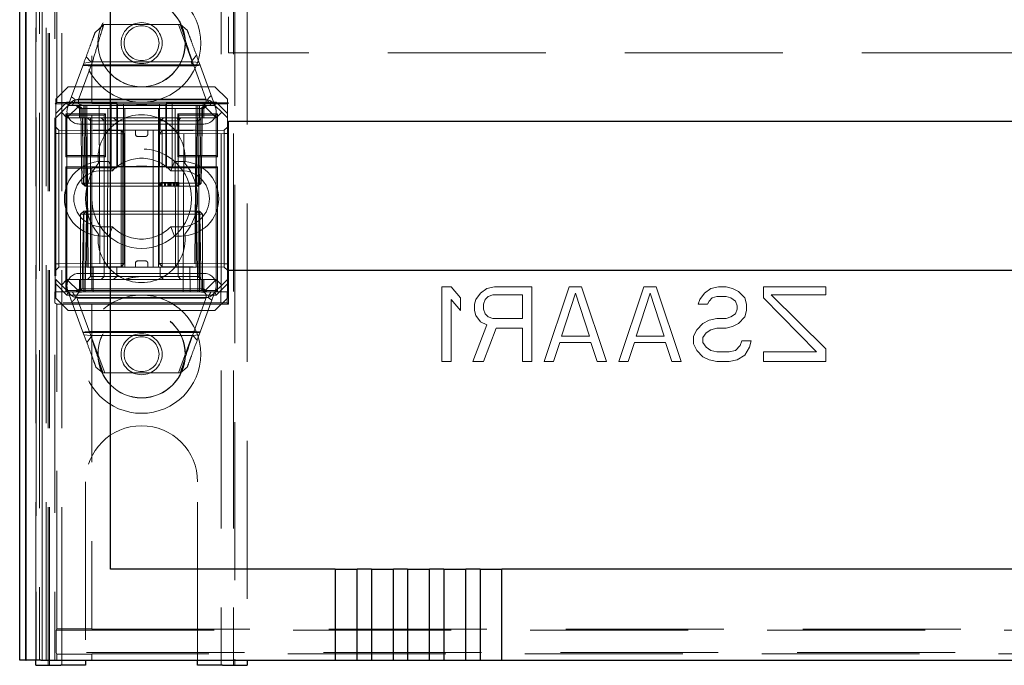
# Model space of a CAD drawing. Units: millimetres. Extents: x 11 to 205, y 5 to 292.
# Drawn here: x 69 to 77, y 132 to 137 of the extents above; entities that cross this region are included whole.
import ezdxf

# ---------------------------------------------------------------- set-up
doc = ezdxf.new("R2010")
doc.units = ezdxf.units.MM
doc.linetypes.add('HIDDEN', pattern=[1.905, 1.27, -0.635])

msp = doc.modelspace()

# ---------------------------------------------------------------- linework, layer by layer
at = {"color": 7, "linetype": 'HIDDEN', "lineweight": 18}
for p, q in [((69.5704, 131.6927), (69.5704, 221.6927)), ((70.8504, 221.6927), (70.8504, 131.6927)), ((70.9504, 221.6927), (70.9504, 131.6927)), ((69.4704, 131.6927), (69.4704, 211.5056)), ((69.5288, 136.2146), (69.5288, 146.3959)), ((69.8104, 146.1144), (69.8104, 136.2146)), ((69.3904, 143.7515), (69.3904, 131.7344)), ((69.3619, 143.6894), (69.3619, 131.7344)), ((69.3621, 143.7144), (69.3621, 131.7344)), ((69.4421, 131.7344), (69.4421, 143.7127)), ((69.5121, 143.7127), (69.5121, 131.7344)), ((69.3604, 131.7344), (69.3604, 143.6313)), ((69.4115, 143.6313), (69.4115, 131.7344)), ((69.4116, 131.7344), (69.4116, 143.6475)), ((69.361, 131.7344), (69.361, 143.5644)), ((69.3612, 131.7344), (69.3612, 143.5894)), ((70.9604, 137.4577), (70.9604, 131.6927)), ((69.4604, 131.6927), (69.4604, 137.3077)), ((71.0604, 137.3077), (71.0604, 131.7344)), ((70.9104, 136.6144), (70.9104, 136.9044)), ((69.8355, 136.7752), (69.9058, 136.8427)), ((69.9058, 136.8427), (70.5223, 136.8427)), ((70.5071, 136.8427), (70.615, 136.5505)), ((70.5223, 136.8427), (70.5773, 136.7968)), ((69.8025, 136.5427), (69.7648, 136.5837)), ((70.651, 136.5973), (70.6089, 136.5427)), ((92.5104, 136.6144), (70.9104, 136.6144)), ((69.6204, 136.1927), (69.7452, 136.5307)), ((69.8155, 136.542), (69.7087, 136.2528)), ((70.6803, 136.518), (69.7405, 136.518)), ((69.7452, 136.5307), (69.8155, 136.542)), ((70.6229, 136.5109), (69.7892, 136.5109)), ((70.6089, 136.5427), (69.8025, 136.5427)), ((70.7254, 136.2528), (70.6186, 136.542)), ((70.6186, 136.542), (70.6736, 136.536)), ((70.6736, 136.536), (70.8004, 136.1927)), ((69.6204, 136.3427), (69.5204, 136.2427)), ((69.6204, 136.3427), (70.8004, 136.3427)), ((70.9004, 136.2427), (70.8004, 136.3427)), ((69.5204, 136.128), (69.5204, 136.2427)), ((69.6781, 136.2362), (70.7383, 136.2362)), ((69.7104, 136.2427), (70.7104, 136.2427)), ((70.9004, 136.2427), (70.9004, 136.128)), ((69.5288, 136.2146), (69.5155, 136.2047)), ((69.9654, 136.2047), (69.5155, 136.2047)), ((69.5155, 134.6947), (69.5155, 136.2047)), ((69.5204, 136.128), (69.61, 136.2177)), ((69.5288, 136.2146), (69.8104, 136.2146)), ((69.6204, 136.1927), (69.5654, 136.1377)), ((69.61, 136.2177), (70.8107, 136.2177)), ((69.61, 136.2177), (69.6204, 136.1927)), ((69.7104, 136.1927), (69.6104, 136.0927)), ((69.6204, 136.1927), (69.7104, 136.1927)), ((69.6854, 136.1927), (69.7104, 136.1677)), ((69.7208, 136.1672), (69.6954, 136.1927)), ((69.7322, 136.1672), (69.7067, 136.1927)), ((69.7104, 136.1927), (69.7704, 136.1927)), ((69.7104, 136.1677), (70.7104, 136.1677)), ((69.7104, 136.1677), (69.7104, 136.0927)), ((69.7208, 136.1672), (69.7313, 135.5677)), ((69.7322, 136.1672), (69.7426, 135.5677)), ((69.7458, 136.1672), (69.7458, 136.1927)), ((69.7458, 136.1927), (69.7458, 136.1672)), ((69.7563, 135.5677), (69.7458, 136.1672)), ((69.7458, 136.1672), (69.7563, 135.5677)), ((69.7572, 136.1927), (69.7572, 136.1672)), ((69.7572, 136.1672), (69.7572, 136.1927)), ((69.7677, 135.5677), (69.7572, 136.1672)), ((69.7572, 136.1672), (70.6636, 136.1672)), ((69.7572, 136.1672), (69.7677, 135.5677)), ((69.7572, 136.1672), (69.7572, 136.1672)), ((69.7704, 136.1927), (69.7704, 136.0927)), ((70.0754, 136.1927), (69.7704, 136.1927)), ((69.7817, 134.8927), (69.7704, 136.1927)), ((69.8104, 136.2141), (69.8104, 136.2146)), ((69.8104, 136.2141), (70.0112, 136.2141)), ((69.8704, 136.1927), (69.8758, 134.6927)), ((69.9367, 134.8927), (69.9398, 136.1927)), ((69.9654, 136.2047), (69.9654, 135.699)), ((70.0654, 136.2041), (69.9654, 136.2047)), ((70.0112, 135.6896), (70.0112, 136.2141)), ((70.0154, 135.7015), (70.0154, 136.2022)), ((70.0154, 136.2016), (70.1694, 136.2005)), ((70.0654, 136.2023), (70.0354, 136.2023)), ((70.0654, 135.6996), (70.0654, 136.2041)), ((70.0754, 134.8927), (70.0754, 136.1927)), ((70.3454, 136.1927), (70.0754, 136.1927)), ((70.3112, 136.2057), (70.1112, 136.2057)), ((70.2514, 136.2005), (70.4054, 136.2016)), ((70.3454, 134.8927), (70.3454, 136.1927)), ((70.6504, 136.1927), (70.3454, 136.1927)), ((70.4554, 136.2047), (70.3554, 136.2041)), ((70.3554, 136.2041), (70.3554, 135.6996)), ((70.3854, 136.2023), (70.3554, 136.2023)), ((70.4054, 136.2022), (70.4054, 135.7015)), ((70.4112, 136.2141), (70.9101, 136.2141)), ((70.4112, 135.6896), (70.4112, 136.2141)), ((70.4554, 135.699), (70.4554, 136.2047)), ((70.9007, 136.2047), (70.4554, 136.2047)), ((70.4841, 134.8927), (70.481, 136.1927)), ((70.545, 134.6927), (70.5504, 136.1927)), ((70.6504, 136.1927), (70.639, 134.8927)), ((70.6504, 136.1927), (70.7104, 136.1927)), ((70.6504, 136.0927), (70.6504, 136.1927)), ((70.6636, 136.1672), (70.6531, 135.5677)), ((70.6636, 136.1927), (70.6636, 136.1672)), ((70.6749, 136.1672), (70.6645, 135.5677)), ((70.6645, 135.5677), (70.6749, 136.1672)), ((70.6749, 136.1672), (70.6749, 136.1927)), ((70.6749, 136.1927), (70.6749, 136.1672)), ((70.6781, 135.5677), (70.6886, 136.1672)), ((70.714, 136.1927), (70.6886, 136.1672)), ((70.6895, 135.5677), (70.6999, 136.1672)), ((70.7254, 136.1927), (70.6999, 136.1672)), ((70.8104, 136.0927), (70.7104, 136.1927)), ((70.7104, 136.1927), (70.8004, 136.1927)), ((70.7104, 136.1677), (70.7354, 136.1927)), ((70.7104, 136.0927), (70.7104, 136.1677)), ((70.8107, 136.2177), (70.8004, 136.1927)), ((70.8554, 136.1377), (70.8004, 136.1927)), ((70.8107, 136.2177), (70.9004, 136.128)), ((70.9101, 136.2141), (70.9007, 136.2047)), ((70.9007, 134.6947), (70.9007, 136.2047)), ((70.9101, 134.5946), (70.9101, 136.2141)), ((69.5654, 136.1377), (69.5204, 136.0927)), ((69.5204, 136.0927), (69.5204, 136.128)), ((69.5204, 136.0927), (69.5204, 134.7927)), ((69.6104, 136.0927), (69.5654, 136.1377)), ((69.6007, 136.124), (69.6107, 136.1141)), ((69.9201, 136.124), (69.6007, 136.124)), ((69.6007, 136.124), (69.6007, 135.7797)), ((69.7704, 136.0927), (69.6104, 136.0927)), ((69.6104, 136.0927), (69.6104, 134.7927)), ((69.6107, 135.7896), (69.6107, 136.1141)), ((69.6107, 136.1141), (69.8104, 136.1141)), ((69.7704, 134.8927), (69.7704, 136.0927)), ((69.7704, 136.0927), (70.6504, 136.0927)), ((69.7756, 136.0927), (69.8006, 136.0677)), ((69.8006, 136.0927), (69.8006, 136.0677)), ((69.8104, 136.1146), (69.8104, 136.1141)), ((69.8104, 136.1146), (69.9107, 136.1146)), ((69.8104, 136.1141), (69.8104, 135.7896)), ((69.8857, 136.0927), (69.9104, 136.0677)), ((69.9201, 136.124), (69.9107, 136.1146)), ((69.9107, 136.1146), (69.9107, 135.7891)), ((69.9201, 135.7797), (69.9201, 136.124)), ((69.9854, 136.0927), (70.0104, 136.0677)), ((70.0104, 136.0927), (70.0104, 136.0677)), ((70.3854, 136.0927), (70.3604, 136.0677)), ((70.3604, 136.0677), (70.3604, 136.0927)), ((70.5007, 136.124), (70.5101, 136.1146)), ((70.5007, 136.124), (70.5007, 135.7797)), ((70.8201, 136.124), (70.5007, 136.124)), ((70.526, 136.0927), (70.504, 136.0677)), ((70.5101, 136.1146), (70.8107, 136.1146)), ((70.5101, 135.7891), (70.5101, 136.1146)), ((70.8104, 136.0927), (70.6504, 136.0927)), ((70.6504, 134.8927), (70.6504, 136.0927)), ((70.6702, 136.0677), (70.6874, 136.0848)), ((70.8554, 136.1377), (70.8104, 136.0927)), ((70.8104, 134.7927), (70.8104, 136.0927)), ((70.8201, 136.124), (70.8107, 136.1146)), ((70.8107, 136.1146), (70.8107, 135.7891)), ((70.8201, 135.7797), (70.8201, 136.124)), ((70.9004, 136.0927), (70.8554, 136.1377)), ((70.9004, 136.128), (70.9004, 136.0927)), ((70.9004, 136.0927), (70.9004, 134.7927)), ((69.5456, 135.9925), (69.5204, 136.0177)), ((69.5456, 135.9925), (69.5456, 135.9675)), ((70.0454, 135.9881), (69.5456, 135.9925)), ((70.7104, 136.0427), (69.7104, 136.0427)), ((69.8006, 136.0677), (69.8207, 136.0677)), ((69.8006, 136.0677), (69.8006, 134.8177)), ((69.8207, 136.0677), (70.2104, 136.0677)), ((69.8207, 135.9927), (70.2104, 135.9927)), ((69.9104, 134.8177), (69.9104, 136.0677)), ((70.0104, 135.9927), (70.0104, 136.0677)), ((70.0604, 134.8927), (70.0604, 135.9927)), ((70.1604, 135.9627), (70.1604, 135.9927)), ((70.2104, 136.0677), (70.3604, 136.0677)), ((70.2104, 135.9927), (70.3604, 135.9927)), ((70.2604, 135.9627), (70.2604, 135.9927)), ((70.304, 134.8927), (70.304, 135.9927)), ((70.3604, 135.9927), (70.3604, 136.0677)), ((70.3604, 136.0677), (70.504, 136.0677)), ((70.3604, 135.9927), (70.3702, 135.9927)), ((70.3702, 135.9927), (70.6434, 135.9927)), ((70.8754, 135.9925), (70.3756, 135.9881)), ((70.504, 136.0677), (70.5702, 136.0677)), ((70.504, 134.8177), (70.504, 136.0677)), ((70.5702, 136.0677), (70.6702, 136.0677)), ((70.6702, 134.8177), (70.6702, 136.0677)), ((70.9004, 136.0179), (70.8754, 135.9925)), ((70.8754, 135.9675), (70.8754, 135.9925)), ((69.5204, 135.9675), (69.5456, 135.9675)), ((69.5456, 135.9675), (70.0454, 135.9631)), ((69.5456, 134.9179), (69.5456, 135.9675)), ((70.0454, 135.9631), (70.0454, 135.9881)), ((70.0704, 135.9627), (70.0454, 135.9881)), ((70.0454, 135.9631), (70.0454, 134.9223)), ((70.0454, 135.9631), (70.0704, 135.9627)), ((70.0704, 135.9627), (70.0454, 135.9631)), ((70.0704, 134.9227), (70.0704, 135.9627)), ((70.1804, 135.9427), (70.2404, 135.9427)), ((70.3756, 135.9881), (70.3504, 135.9629)), ((70.3504, 135.9629), (70.3756, 135.9631)), ((70.3756, 135.9631), (70.3504, 135.9629)), ((70.3504, 135.9629), (70.3504, 134.9225)), ((70.3756, 135.9881), (70.3756, 135.9631)), ((70.3756, 135.9631), (70.8754, 135.9675)), ((70.3756, 134.9223), (70.3756, 135.9631)), ((70.8754, 135.9675), (70.9004, 135.9675)), ((70.8754, 135.9675), (70.8754, 134.9179)), ((69.6007, 135.7797), (69.6107, 135.7896)), ((69.6007, 135.7797), (69.9201, 135.7797)), ((69.8104, 135.7896), (69.6107, 135.7896)), ((69.8104, 135.7896), (69.8104, 135.7891)), ((69.8104, 135.7891), (69.9107, 135.7891)), ((69.9201, 135.7797), (69.9107, 135.7891)), ((70.5007, 135.7797), (70.5101, 135.7891)), ((70.5007, 135.7797), (70.8201, 135.7797)), ((70.8107, 135.7891), (70.5101, 135.7891)), ((70.8201, 135.7797), (70.8107, 135.7891)), ((69.6007, 135.699), (69.6107, 135.6891)), ((69.9654, 135.699), (69.6007, 135.699)), ((69.6007, 135.699), (69.6007, 134.6947)), ((69.6107, 135.6891), (69.8104, 135.6891)), ((69.6107, 134.7046), (69.6107, 135.6891)), ((69.8104, 135.6896), (69.8104, 135.6891)), ((69.8104, 135.6896), (70.0112, 135.6896)), ((69.8104, 135.6891), (69.8104, 134.7046)), ((69.8904, 135.7427), (69.9458, 135.7427)), ((69.9458, 135.7427), (69.9759, 135.6677)), ((69.9654, 135.699), (70.0654, 135.6996)), ((70.0154, 135.7021), (70.1694, 135.7032)), ((70.0354, 135.7014), (70.0654, 135.7014)), ((70.3112, 135.698), (70.1112, 135.698)), ((70.2514, 135.7032), (70.4054, 135.7021)), ((70.3554, 135.7014), (70.3854, 135.7014)), ((70.3554, 135.6996), (70.4554, 135.699)), ((70.4112, 135.6896), (70.8107, 135.6896)), ((70.475, 135.7427), (70.4449, 135.6677)), ((70.8201, 135.699), (70.4554, 135.699)), ((70.475, 135.7427), (70.5304, 135.7427)), ((70.8201, 135.699), (70.8107, 135.6896)), ((70.8107, 135.6896), (70.8107, 134.7041)), ((70.8201, 134.6947), (70.8201, 135.699)), ((69.8904, 135.6677), (69.9759, 135.6677)), ((70.4449, 135.6677), (70.5304, 135.6677)), ((69.7313, 135.5677), (69.7426, 135.5677)), ((69.7572, 135.5427), (69.7313, 135.5677)), ((69.7426, 135.5677), (69.7677, 135.5677)), ((69.7426, 135.5677), (69.7685, 135.5427)), ((69.7572, 135.5427), (69.7563, 135.5677)), ((69.7563, 135.5677), (69.7572, 135.5427)), ((69.7572, 135.5427), (69.7685, 135.5427)), ((69.7677, 135.5677), (69.7685, 135.5427)), ((70.6531, 135.5677), (69.7677, 135.5677)), ((69.7685, 135.5427), (69.7677, 135.5677)), ((69.7685, 135.5427), (70.6523, 135.5427)), ((70.3533, 135.5727), (70.3533, 135.5427)), ((70.3572, 135.5727), (70.3572, 135.5427)), ((70.3608, 135.5727), (70.3608, 135.5427)), ((70.3687, 135.5727), (70.3687, 135.5427)), ((70.3768, 135.5727), (70.3768, 135.5427)), ((70.3945, 135.5727), (70.3945, 135.5427)), ((70.3976, 135.5727), (70.3976, 135.5427)), ((70.3985, 135.5727), (70.3985, 135.5427)), ((70.399, 135.5727), (70.399, 135.5427)), ((70.3993, 135.5727), (70.3993, 135.5427)), ((70.4005, 135.5727), (70.4005, 135.5427)), ((70.4017, 135.5727), (70.4017, 135.5427)), ((70.4206, 135.5727), (70.4206, 135.5427)), ((70.4247, 135.5727), (70.4209, 135.5727)), ((70.4218, 135.5727), (70.4218, 135.5427)), ((70.4283, 135.5727), (70.4283, 135.5427)), ((70.4284, 135.5727), (70.4284, 135.5427)), ((70.4321, 135.5727), (70.4321, 135.5427)), ((70.4322, 135.5727), (70.4322, 135.5427)), ((70.436, 135.5727), (70.436, 135.5427)), ((70.4412, 135.5727), (70.4412, 135.5427)), ((70.4423, 135.5727), (70.4423, 135.5427)), ((70.4427, 135.5727), (70.4476, 135.5727)), ((70.4437, 135.5727), (70.4437, 135.5427)), ((70.4476, 135.5727), (70.4476, 135.5427)), ((70.4649, 135.5727), (70.4649, 135.5427)), ((70.4651, 135.5727), (70.4651, 135.5427)), ((70.4658, 135.5727), (70.4658, 135.5427)), ((70.4721, 135.5727), (70.4721, 135.5427)), ((70.4721, 135.5727), (70.4721, 135.5427)), ((70.4726, 135.5727), (70.4726, 135.5427)), ((70.4918, 135.5727), (70.4918, 135.5427)), ((70.4956, 135.5727), (70.4956, 135.5427)), ((70.5029, 135.5727), (70.5029, 135.5427)), ((70.5072, 135.5727), (70.5072, 135.5427)), ((70.511, 135.5727), (70.511, 135.5427)), ((70.6531, 135.5677), (70.6523, 135.5427)), ((70.6781, 135.5677), (70.6523, 135.5427)), ((70.6523, 135.5427), (70.6636, 135.5427)), ((70.6531, 135.5677), (70.6781, 135.5677)), ((70.6636, 135.5427), (70.6645, 135.5677)), ((70.6895, 135.5677), (70.6636, 135.5427)), ((70.6645, 135.5677), (70.6636, 135.5427)), ((70.6895, 135.5677), (70.6781, 135.5677)), ((69.7204, 135.3177), (69.7454, 135.3427)), ((69.7204, 135.3177), (69.7454, 135.3177)), ((69.7204, 135.3177), (69.7204, 134.7177)), ((69.7426, 135.3177), (69.7322, 134.7181)), ((69.7685, 135.3427), (69.7426, 135.3177)), ((69.7677, 135.3177), (69.7426, 135.3177)), ((69.7454, 135.3427), (69.7454, 135.3177)), ((69.7685, 135.3427), (69.7454, 135.3427)), ((69.7454, 135.3177), (70.6754, 135.3177)), ((69.7454, 134.7177), (69.7454, 135.3177)), ((69.7572, 134.7181), (69.7677, 135.3177)), ((69.7677, 135.3177), (69.7572, 134.7181)), ((69.7685, 135.3427), (69.7677, 135.3177)), ((69.7677, 135.3177), (69.7685, 135.3427)), ((69.7677, 135.3177), (70.6531, 135.3177)), ((70.6523, 135.3427), (69.7685, 135.3427)), ((70.6523, 135.3427), (70.6531, 135.3177)), ((70.6781, 135.3177), (70.6523, 135.3427)), ((70.6531, 135.3177), (70.6523, 135.3427)), ((70.6754, 135.3427), (70.6523, 135.3427)), ((70.6531, 135.3177), (70.6636, 134.7181)), ((70.6781, 135.3177), (70.6531, 135.3177)), ((70.6636, 134.7181), (70.6531, 135.3177)), ((70.6754, 135.3427), (70.6754, 135.3177)), ((70.6754, 135.3427), (70.7004, 135.3177)), ((70.6754, 135.3177), (70.7004, 135.3177)), ((70.6754, 135.3177), (70.6754, 134.7177)), ((70.6886, 134.7181), (70.6781, 135.3177)), ((70.7004, 134.7177), (70.7004, 135.3177)), ((69.9759, 135.2177), (69.8904, 135.2177)), ((69.9759, 135.2177), (69.9458, 135.1427)), ((70.4449, 135.2177), (70.475, 135.1427)), ((70.5304, 135.2177), (70.4449, 135.2177)), ((69.9458, 135.1427), (69.8904, 135.1427)), ((70.5304, 135.1427), (70.475, 135.1427)), ((69.5204, 134.9179), (69.5456, 134.9179)), ((69.5204, 134.8677), (69.5456, 134.8929)), ((70.0454, 134.9223), (69.5456, 134.9179)), ((69.5456, 134.9179), (69.5456, 134.8929)), ((69.5456, 134.8929), (70.0454, 134.8973)), ((69.7704, 134.8927), (70.6504, 134.8927)), ((69.8204, 134.6927), (69.8221, 134.8927)), ((70.0104, 134.8927), (70.0104, 134.8177)), ((70.0454, 134.9223), (70.0704, 134.9227)), ((70.0454, 134.8973), (70.0704, 134.9227)), ((70.0704, 134.9227), (70.0454, 134.9223)), ((70.0454, 134.8973), (70.0454, 134.9223)), ((70.1604, 134.9227), (70.1604, 134.8927)), ((70.2404, 134.9427), (70.1804, 134.9427)), ((70.2604, 134.9227), (70.2604, 134.8927)), ((70.3504, 134.9225), (70.3756, 134.9223)), ((70.3504, 134.9225), (70.3756, 134.8973)), ((70.3756, 134.9223), (70.3504, 134.9225)), ((70.3604, 134.8927), (70.3604, 134.8177)), ((70.8754, 134.9179), (70.3756, 134.9223)), ((70.3756, 134.9223), (70.3756, 134.8973)), ((70.3756, 134.8973), (70.8754, 134.8929)), ((70.5986, 134.8927), (70.6004, 134.6927)), ((70.8754, 134.9179), (70.9004, 134.9179)), ((70.8754, 134.8929), (70.8754, 134.9179)), ((70.8754, 134.8929), (70.9004, 134.8675)), ((69.7104, 134.8427), (70.7104, 134.8427)), ((69.8006, 134.8177), (69.7756, 134.7927)), ((69.8207, 134.8177), (69.8006, 134.8177)), ((70.2104, 134.8177), (69.8207, 134.8177)), ((69.9104, 134.8177), (69.8857, 134.7927)), ((70.0104, 134.8177), (69.9854, 134.7927)), ((70.3604, 134.8177), (70.2104, 134.8177)), ((70.3604, 134.8177), (70.3854, 134.7927)), ((70.504, 134.8177), (70.3604, 134.8177)), ((70.504, 134.8177), (70.526, 134.7927)), ((70.5702, 134.8177), (70.504, 134.8177)), ((70.6702, 134.8177), (70.5702, 134.8177)), ((70.6876, 134.8003), (70.6702, 134.8177)), ((69.5204, 134.7927), (69.5654, 134.7477)), ((69.5204, 134.7573), (69.5204, 134.7927)), ((69.61, 134.6677), (69.5204, 134.7573)), ((69.5204, 134.6427), (69.5204, 134.7573)), ((69.5654, 134.7477), (69.6104, 134.7927)), ((69.6204, 134.6927), (69.5654, 134.7477)), ((69.7104, 134.6927), (69.6104, 134.7927)), ((69.6104, 134.7927), (70.8104, 134.7927)), ((69.7104, 134.7927), (69.7104, 134.7177)), ((70.7104, 134.6927), (70.8104, 134.7927)), ((70.7104, 134.7177), (70.7104, 134.7927)), ((70.8004, 134.6927), (70.8554, 134.7477)), ((70.8104, 134.7927), (70.8554, 134.7477)), ((70.9004, 134.7573), (70.8107, 134.6677)), ((70.8554, 134.7477), (70.9004, 134.7927)), ((70.9004, 134.7927), (70.9004, 134.7573)), ((70.9004, 134.7573), (70.9004, 134.6427)), ((72.6229, 134.7344), (72.6979, 134.7344)), ((72.6229, 134.1344), (72.6229, 134.7344)), ((72.6979, 134.7344), (72.7729, 134.645)), ((72.9854, 134.7216), (73.0479, 134.7344)), ((73.0479, 134.7344), (73.3479, 134.7344)), ((73.3479, 134.7344), (73.3479, 134.1344)), ((73.4479, 134.1344), (73.6479, 134.7344)), ((73.6479, 134.7344), (73.7479, 134.7344)), ((73.7479, 134.7344), (73.9479, 134.1344)), ((74.0479, 134.1344), (74.2479, 134.7344)), ((74.2479, 134.7344), (74.3479, 134.7344)), ((74.3479, 134.7344), (74.5479, 134.1344)), ((74.7854, 134.7216), (74.8479, 134.7344)), ((74.8479, 134.7344), (74.9104, 134.7344)), ((74.9104, 134.7344), (74.9604, 134.7216)), ((75.2104, 134.645), (75.2104, 134.7344)), ((75.2104, 134.7344), (75.7104, 134.7344)), ((75.7104, 134.7344), (75.7104, 134.6705)), ((69.5155, 134.6947), (69.5129, 134.6927)), ((69.7104, 134.6927), (69.5129, 134.6927)), ((69.5129, 134.606), (69.5129, 134.6927)), ((69.5155, 134.6947), (69.6007, 134.6947)), ((69.6007, 134.6947), (69.6107, 134.7046)), ((69.61, 134.6677), (69.6204, 134.6927)), ((70.8107, 134.6677), (69.61, 134.6677)), ((69.6107, 134.7046), (69.8104, 134.7046)), ((69.7471, 134.3494), (69.6204, 134.6927)), ((70.7439, 134.6491), (69.6824, 134.6491)), ((69.7104, 134.7177), (69.6854, 134.6927)), ((69.7204, 134.7177), (69.6954, 134.6927)), ((69.7322, 134.7181), (69.7067, 134.6927)), ((70.7104, 134.7177), (69.7104, 134.7177)), ((70.7104, 134.6927), (69.7104, 134.6927)), ((69.7454, 134.7177), (69.7454, 134.6927)), ((69.7572, 134.7181), (69.7572, 134.6927)), ((70.6636, 134.7181), (69.7572, 134.7181)), ((69.7572, 134.6927), (69.7572, 134.7181)), ((69.8104, 134.7041), (69.8104, 134.7046)), ((69.8104, 134.7041), (70.8107, 134.7041)), ((70.6636, 134.7181), (70.6636, 134.6927)), ((70.6636, 134.6927), (70.6636, 134.7181)), ((70.6636, 134.7181), (70.6636, 134.7181)), ((70.8004, 134.6927), (70.6736, 134.3494)), ((70.6754, 134.7177), (70.6754, 134.6927)), ((70.714, 134.6927), (70.6886, 134.7181)), ((70.7004, 134.7177), (70.7254, 134.6927)), ((70.7354, 134.6927), (70.7104, 134.7177)), ((70.8487, 134.6927), (70.7104, 134.6927)), ((70.8107, 134.6677), (70.8004, 134.6927)), ((70.8201, 134.6947), (70.8107, 134.7041)), ((70.8201, 134.6947), (70.9007, 134.6947)), ((70.899, 134.6929), (70.8487, 134.6927)), ((70.8487, 134.606), (70.8487, 134.6927)), ((70.9007, 134.6947), (70.899, 134.6929)), ((70.899, 134.6058), (70.899, 134.6929)), ((72.7729, 134.645), (72.7729, 134.5429)), ((72.8979, 134.6322), (72.9354, 134.6833)), ((72.9354, 134.6833), (72.9854, 134.7216)), ((72.9979, 134.6578), (72.9729, 134.6322)), ((73.0354, 134.6705), (72.9979, 134.6578)), ((73.2729, 134.6705), (73.0354, 134.6705)), ((73.2729, 134.479), (73.2729, 134.6705)), ((73.6979, 134.6833), (73.5854, 134.3386)), ((73.8104, 134.3386), (73.6979, 134.6833)), ((74.2979, 134.6833), (74.1854, 134.3386)), ((74.4104, 134.3386), (74.2979, 134.6833)), ((74.6979, 134.6322), (74.7354, 134.6833)), ((74.7354, 134.6833), (74.7854, 134.7216)), ((74.7979, 134.645), (74.7729, 134.6195)), ((74.8354, 134.6578), (74.7979, 134.645)), ((74.9104, 134.6578), (74.8354, 134.6578)), ((74.9479, 134.645), (74.9104, 134.6578)), ((74.9854, 134.6195), (74.9479, 134.645)), ((74.9604, 134.7216), (75.0104, 134.6961)), ((75.0104, 134.6961), (75.0604, 134.645)), ((75.0604, 134.645), (75.0729, 134.5939)), ((75.6354, 134.211), (75.2104, 134.645)), ((75.2729, 134.6705), (75.7104, 134.2365)), ((75.7104, 134.6705), (75.2729, 134.6705)), ((69.5288, 134.5941), (69.5129, 134.606)), ((70.8487, 134.606), (69.5129, 134.606)), ((69.5204, 134.6427), (69.6204, 134.5427)), ((69.5288, 131.9861), (69.5288, 134.5941)), ((69.5288, 134.5941), (69.8104, 134.5941)), ((69.6954, 134.6326), (69.8022, 134.3433)), ((70.7104, 134.6427), (69.7104, 134.6427)), ((69.8104, 134.5946), (69.8104, 134.5941)), ((69.8104, 134.5946), (70.9101, 134.5946)), ((69.8104, 134.5941), (69.8104, 131.9861)), ((70.6186, 134.3433), (70.7254, 134.6326)), ((70.8004, 134.5427), (70.9004, 134.6427)), ((70.8487, 134.606), (70.899, 134.6058)), ((70.9101, 134.5946), (70.899, 134.6058)), ((72.6979, 134.6322), (72.6979, 134.1344)), ((72.7729, 134.5429), (72.6979, 134.6322)), ((72.8854, 134.5939), (72.8979, 134.6322)), ((72.8854, 134.5429), (72.8854, 134.5939)), ((72.9729, 134.6322), (72.9604, 134.5939)), ((72.9604, 134.5939), (72.9604, 134.5556)), ((74.6854, 134.5939), (74.6979, 134.6322)), ((74.7604, 134.5939), (74.6854, 134.5939)), ((74.7729, 134.6195), (74.7604, 134.5939)), ((74.9979, 134.5812), (74.9854, 134.6195)), ((74.9979, 134.5556), (74.9979, 134.5812)), ((75.0729, 134.5939), (75.0729, 134.5429)), ((70.8004, 134.5427), (69.6204, 134.5427)), ((72.8979, 134.5046), (72.8854, 134.5429)), ((72.9354, 134.4535), (72.8979, 134.5046)), ((72.9604, 134.5556), (72.9729, 134.5173)), ((72.9729, 134.5173), (72.9979, 134.4918)), ((72.9979, 134.4918), (73.0354, 134.479)), ((74.9104, 134.479), (74.9479, 134.4918)), ((74.9479, 134.4918), (74.9854, 134.5173)), ((74.9854, 134.5173), (74.9979, 134.5556)), ((75.0604, 134.4918), (75.0104, 134.4407)), ((75.0729, 134.5429), (75.0604, 134.4918)), ((72.8729, 134.1344), (72.9854, 134.428)), ((72.9854, 134.428), (72.9354, 134.4535)), ((73.0354, 134.479), (73.2729, 134.479)), ((74.6729, 134.3897), (74.7229, 134.4407)), ((74.7229, 134.4407), (74.7729, 134.4663)), ((74.7729, 134.4663), (74.8354, 134.479)), ((74.8354, 134.479), (74.9104, 134.479)), ((74.9604, 134.4152), (74.9104, 134.4024)), ((75.0104, 134.4407), (74.9604, 134.4152)), ((69.7405, 134.3673), (70.6803, 134.3673)), ((69.8022, 134.3433), (69.7471, 134.3494)), ((69.7698, 134.2881), (69.8119, 134.3427)), ((69.7979, 134.3744), (70.6342, 134.3744)), ((69.9137, 134.0427), (69.8058, 134.3348)), ((69.8119, 134.3427), (70.6212, 134.3427)), ((70.6179, 134.3427), (70.5071, 134.0427)), ((70.6736, 134.3494), (70.6186, 134.3433)), ((70.6212, 134.3427), (70.6577, 134.3062)), ((73.0604, 134.4024), (72.9604, 134.1344)), ((73.2729, 134.4024), (73.0604, 134.4024)), ((73.2729, 134.1344), (73.2729, 134.4024)), ((73.5854, 134.3386), (73.8104, 134.3386)), ((74.1854, 134.3386), (74.4104, 134.3386)), ((74.6479, 134.3386), (74.6729, 134.3897)), ((74.6479, 134.2748), (74.6479, 134.3386)), ((74.7479, 134.3641), (74.7229, 134.3258)), ((74.7854, 134.3897), (74.7479, 134.3641)), ((74.8354, 134.4024), (74.7854, 134.3897)), ((74.9104, 134.4024), (74.8354, 134.4024)), ((73.5729, 134.2876), (73.5229, 134.1344)), ((73.8229, 134.2876), (73.5729, 134.2876)), ((73.8729, 134.1344), (73.8229, 134.2876)), ((74.1729, 134.2876), (74.1229, 134.1344)), ((74.4229, 134.2876), (74.1729, 134.2876)), ((74.4729, 134.1344), (74.4229, 134.2876)), ((74.6729, 134.2237), (74.6479, 134.2748)), ((74.7229, 134.3258), (74.7229, 134.2876)), ((74.7229, 134.2876), (74.7479, 134.2493)), ((74.7479, 134.2493), (74.7854, 134.2237)), ((74.9854, 134.2237), (75.0229, 134.262)), ((75.0229, 134.262), (75.0354, 134.3003)), ((75.0354, 134.3003), (75.1104, 134.3003)), ((75.0979, 134.2493), (75.0604, 134.1854)), ((75.1104, 134.3003), (75.0979, 134.2493)), ((74.7229, 134.1727), (74.6729, 134.2237)), ((74.7729, 134.1471), (74.7229, 134.1727)), ((74.7854, 134.2237), (74.8354, 134.211)), ((74.8354, 134.211), (74.9354, 134.211)), ((74.9354, 134.211), (74.9854, 134.2237)), ((75.0604, 134.1854), (74.9979, 134.1471)), ((75.2104, 134.1344), (75.2104, 134.211)), ((75.2104, 134.211), (75.6354, 134.211)), ((75.7104, 134.2365), (75.7104, 134.1344)), ((72.6979, 134.1344), (72.6229, 134.1344)), ((72.9604, 134.1344), (72.8729, 134.1344)), ((73.3479, 134.1344), (73.2729, 134.1344)), ((73.5229, 134.1344), (73.4479, 134.1344)), ((73.9479, 134.1344), (73.8729, 134.1344)), ((74.1229, 134.1344), (74.0479, 134.1344)), ((74.5479, 134.1344), (74.4729, 134.1344)), ((74.8354, 134.1344), (74.7729, 134.1471)), ((74.9354, 134.1344), (74.8354, 134.1344)), ((74.9979, 134.1471), (74.9354, 134.1344)), ((75.7104, 134.1344), (75.2104, 134.1344)), ((69.8985, 134.0427), (69.8435, 134.0886)), ((70.5223, 134.0427), (69.8985, 134.0427)), ((70.5773, 134.0886), (70.5223, 134.0427)), ((69.7604, 133.1677), (69.7604, 131.7344)), ((70.6604, 131.7344), (70.6604, 133.1677)), ((69.5288, 131.9861), (69.5239, 131.9739)), ((69.5239, 131.9739), (93.8969, 131.9739)), ((69.5239, 131.7948), (69.5239, 131.9739)), ((69.5288, 131.9861), (69.8104, 131.9861)), ((69.8104, 131.9844), (69.8104, 131.9861)), ((69.8104, 131.9844), (93.6104, 131.9844)), ((69.5239, 131.7948), (69.5288, 131.7826)), ((93.8969, 131.7948), (69.5239, 131.7948)), ((69.5288, 131.7344), (69.5288, 131.7826)), ((69.8104, 131.7826), (69.5288, 131.7826)), ((69.8104, 131.7826), (69.8104, 131.7844)), ((93.6104, 131.7844), (69.8104, 131.7844)), ((69.8104, 131.7826), (69.8104, 131.7344))]:
    msp.add_line(p, q, dxfattribs=at)
at = {"color": 7, "linetype": 'Continuous', "lineweight": 25}
for p, q in [((69.9604, 132.4644), (69.9604, 145.9644)), ((69.2821, 131.7344), (69.2821, 143.7144)), ((69.2304, 131.7344), (69.2304, 143.5644)), ((69.281, 131.7344), (69.281, 143.5644)), ((70.9104, 136.0644), (92.5104, 136.0644)), ((70.9104, 134.8644), (70.9104, 136.0644)), ((92.5104, 134.8644), (70.9104, 134.8644)), ((71.7671, 132.4644), (69.9604, 132.4644)), ((71.7671, 132.4644), (71.7671, 131.7344)), ((71.7671, 132.4644), (71.9437, 132.4644)), ((71.9437, 131.7344), (71.9437, 132.4644)), ((72.0581, 132.4644), (71.9437, 132.4644)), ((72.0581, 132.4644), (72.0581, 131.7344)), ((72.0581, 132.4644), (72.2347, 132.4644)), ((72.2347, 131.7344), (72.2347, 132.4644)), ((72.3491, 132.4644), (72.2347, 132.4644)), ((72.3491, 132.4644), (72.3491, 131.7344)), ((72.3491, 132.4644), (72.5257, 132.4644)), ((72.5257, 131.7344), (72.5257, 132.4644)), ((72.6401, 132.4644), (72.5257, 132.4644)), ((72.6401, 132.4644), (72.6401, 131.7344)), ((72.6401, 132.4644), (72.8167, 132.4644)), ((72.8167, 131.7344), (72.8167, 132.4644)), ((72.9311, 132.4644), (72.8167, 132.4644)), ((72.9311, 132.4644), (72.9311, 131.7344)), ((72.9311, 132.4644), (73.1077, 132.4644)), ((73.1077, 131.7344), (73.1077, 132.4644)), ((90.3131, 132.4644), (73.1077, 132.4644)), ((69.281, 131.7344), (69.2304, 131.7344)), ((69.281, 131.7344), (69.2821, 131.7344)), ((69.2995, 131.7344), (69.2821, 131.7344)), ((69.3995, 131.7344), (69.2995, 131.7344)), ((69.3604, 131.6927), (69.3604, 131.7344)), ((69.3995, 131.7344), (71.7671, 131.7344)), ((69.7604, 131.7344), (69.7604, 131.6927)), ((70.6604, 131.6927), (70.6604, 131.7344)), ((71.0604, 131.7344), (71.0604, 131.6927)), ((71.7671, 131.7344), (71.9437, 131.7344)), ((71.9437, 131.7344), (72.0581, 131.7344)), ((72.0581, 131.7344), (72.2347, 131.7344)), ((72.2347, 131.7344), (72.3491, 131.7344)), ((72.3491, 131.7344), (72.5257, 131.7344)), ((72.5257, 131.7344), (72.6401, 131.7344)), ((72.6401, 131.7344), (72.8167, 131.7344)), ((72.8167, 131.7344), (72.9311, 131.7344)), ((72.9311, 131.7344), (73.1077, 131.7344)), ((73.1077, 131.7344), (90.3131, 131.7344)), ((69.3604, 131.6927), (69.5604, 131.6927)), ((69.7604, 131.6927), (69.5604, 131.6927)), ((70.8604, 131.6927), (70.6604, 131.6927)), ((70.8604, 131.6927), (71.0604, 131.6927))]:
    msp.add_line(p, q, dxfattribs=at)
at = {"color": 7, "linetype": 'HIDDEN', "lineweight": 18}
for centre, radius in [((70.2104, 136.6927), 0.475), ((70.2104, 136.6927), 0.3515), ((70.2104, 136.6927), 0.3502), ((70.2104, 136.6927), 0.165), ((70.2104, 136.6927), 0.14), ((70.2104, 135.4427), 0.4), ((70.2104, 134.1927), 0.475), ((70.2104, 134.1927), 0.3515), ((70.2104, 134.1927), 0.3502), ((70.2104, 134.1927), 0.165), ((70.2104, 134.1927), 0.14)]:
    msp.add_circle(centre, radius, dxfattribs=at)
for centre, radius, start, end in [((69.7104, 136.1427), 0.1, 90, 270), ((70.7104, 136.1427), 0.1, 270, 90), ((70.2104, 135.7677), 0.35, 353.53263, 186.46737), ((70.1804, 135.9627), 0.02, 180, 270), ((70.2404, 135.9627), 0.02, 270, 0), ((70.2104, 135.4427), 0.325, 43.81306, 136.18694), ((69.8904, 135.4427), 0.3, 90, 270), ((70.2104, 135.4427), 0.45, 140.60854, 219.39146), ((70.5304, 135.4427), 0.3, 270, 90), ((70.2104, 135.4427), 0.45, 320.60854, 39.39146), ((69.8904, 135.4427), 0.225, 90, 270), ((70.5304, 135.4427), 0.225, 270, 90), ((70.2104, 135.4427), 0.325, 223.81306, 316.18694), ((70.2104, 135.1177), 0.35, 173.53263, 6.46737), ((70.1804, 134.9227), 0.02, 90, 180), ((70.2404, 134.9227), 0.02, 0, 90), ((69.7104, 134.7427), 0.1, 90, 270), ((70.7104, 134.7427), 0.1, 270, 90), ((70.2104, 133.1677), 0.45, 0, 180)]:
    msp.add_arc(centre, radius, start, end, dxfattribs=at)
for centre, major_axis, ratio, start_param, end_param in [((69.803, 136.2927), (0.092, 0.0917), 0.432259, 2.390003, 3.550707), ((70.6198, 136.2927), (0.1035, -0.0885), 0.449165, 5.799692, 6.960396), ((70.1112, 136.2062), (0.1, 0), 0.005236, 3.141593, 4.712389), ((70.0354, 136.2022), (0.02, 0), 0.005236, 1.570796, 3.141593), ((70.2104, 136.2006), (0.05, 0), 0.005236, 3.752458, 5.67232), ((70.3112, 136.2062), (0.1, 0), 0.005236, 4.712389, 6.283185), ((70.3854, 136.2022), (0.02, 0), 0.005236, 0, 1.570796), ((70.2104, 135.8677), (0.2598, 0.2598), 0.57735, 5.965715, 6.08405), ((70.1112, 135.6975), (0.1, 0), 0.005236, 1.570796, 3.141593), ((70.0354, 135.7015), (0.02, 0), 0.005236, 3.141593, 4.712389), ((70.2104, 135.7031), (0.05, 0), 0.005236, 0.610865, 2.530727), ((70.3112, 135.6975), (0.1, 0), 0.005236, 0, 1.570796), ((70.3854, 135.7015), (0.02, 0), 0.005236, 4.712389, 6.283185), ((69.801, 134.5927), (0.1035, -0.0885), 0.449165, 2.6581, 3.818804), ((70.6198, 134.5927), (0.1035, 0.0885), 0.449165, 5.605974, 6.766678)]:
    msp.add_ellipse(centre, major_axis=major_axis, ratio=ratio, start_param=start_param, end_param=end_param, dxfattribs=at)
for points, knots in [([(69.9058, 136.8427), (69.9045, 136.8386), (69.9021, 136.8304), (69.8826, 136.7656), (69.8538, 136.6696), (69.8283, 136.5847), (69.8155, 136.542)], [0, 0, 0, 0, 0.2465, 0.494734, 0.745841, 1, 1, 1, 1]), ([(70.6186, 136.542), (70.6049, 136.5847), (70.5778, 136.6695), (70.547, 136.7655), (70.5262, 136.8304), (70.5236, 136.8386), (70.5223, 136.8427)], [0, 0, 0, 0, 0.2547118, 0.5059691, 0.7539688, 1, 1, 1, 1]), ([(70.5773, 136.7968), (70.5786, 136.7932), (70.5813, 136.7861), (70.6021, 136.7297), (70.6329, 136.6463), (70.66, 136.5729), (70.6736, 136.536)], [0, 0, 0, 0, 0.24478, 0.492157, 0.743817, 1, 1, 1, 1]), ([(69.7452, 136.5307), (69.758, 136.5654), (69.7834, 136.6342), (69.8123, 136.7123), (69.8318, 136.7652), (69.8343, 136.7719), (69.8355, 136.7752)], [0, 0, 0, 0, 0.2561827, 0.5078426, 0.7552195, 1, 1, 1, 1]), ([(69.7391, 136.5143), (69.7457, 136.5139), (69.7577, 136.5132), (69.7744, 136.512), (69.7843, 136.5113), (69.7892, 136.5109)], [0, 0, 0, 0, 0.373298, 0.686367, 1, 1, 1, 1]), ([(70.6089, 136.5427), (70.6096, 136.5411), (70.611, 136.538), (70.6191, 136.5196), (70.6229, 136.5109)], [0, 0, 0, 0, 0.526311, 1, 1, 1, 1]), ([(70.6229, 136.5109), (70.6297, 136.5115), (70.6421, 136.5125), (70.6619, 136.514), (70.6748, 136.5149), (70.6813, 136.5153)], [0, 0, 0, 0, 0.371555, 0.685602, 1, 1, 1, 1]), ([(69.6781, 136.2362), (69.6755, 136.2386), (69.6705, 136.2433), (69.6598, 136.252), (69.6515, 136.2581), (69.646, 136.2622)], [0, 0, 0, 0, 0.258768, 0.517412, 1, 1, 1, 1]), ([(69.6533, 136.1927), (69.6534, 136.193), (69.6537, 136.1935), (69.6563, 136.1981), (69.6603, 136.205), (69.6654, 136.2141), (69.6715, 136.2247), (69.6759, 136.2324), (69.6781, 136.2362)], [0, 0, 0, 0, 0.156763, 0.316304, 0.480654, 0.650626, 0.825738, 1, 1, 1, 1]), ([(70.7709, 136.2726), (70.7678, 136.2697), (70.7616, 136.2639), (70.7497, 136.2521), (70.7429, 136.2426), (70.7383, 136.2362)], [0, 0, 0, 0, 0.2533214, 0.5066697, 1, 1, 1, 1]), ([(70.7383, 136.2362), (70.7409, 136.2324), (70.7459, 136.2247), (70.7529, 136.2141), (70.7589, 136.205), (70.7634, 136.1981), (70.7664, 136.1935), (70.7668, 136.193), (70.767, 136.1927)], [0, 0, 0, 0, 0.1773, 0.354598, 0.525367, 0.688931, 0.846276, 1, 1, 1, 1]), ([(70.6434, 136.0677), (70.6584, 136.0698), (70.6758, 136.0723), (70.6857, 136.0837), (70.687, 136.0852)], [0, 0, 0, 0, 0.867688, 1, 1, 1, 1]), ([(70.3687, 135.5727), (70.3691, 135.5727), (70.3698, 135.5727), (70.3776, 135.5727), (70.3882, 135.5727), (70.3964, 135.5727), (70.4005, 135.5727)], [0, 0, 0, 0, 0.280599, 0.560151, 0.780303, 1, 1, 1, 1]), ([(70.4284, 135.5727), (70.4238, 135.5727), (70.4156, 135.5727), (70.406, 135.5727), (70.4017, 135.5727)], [0, 0, 0, 0, 0.559419, 1, 1, 1, 1]), ([(70.4412, 135.5727), (70.4394, 135.5727), (70.4361, 135.5727), (70.4308, 135.5727), (70.4284, 135.5727)], [0, 0, 0, 0, 0.5598378, 1, 1, 1, 1]), ([(70.4721, 135.5727), (70.4686, 135.5727), (70.4617, 135.5727), (70.4502, 135.5727), (70.4446, 135.5727), (70.4412, 135.5727)], [0, 0, 0, 0, 0.280508, 0.560792, 1, 1, 1, 1]), ([(70.4584, 135.5727), (70.459, 135.5727), (70.4608, 135.5727), (70.4659, 135.5727), (70.47, 135.5727), (70.4721, 135.5727)], [0, 0, 0, 0, 0.207219, 0.603678, 1, 1, 1, 1]), ([(70.511, 135.5727), (70.5104, 135.5727), (70.5091, 135.5727), (70.4994, 135.5727), (70.4864, 135.5727), (70.4768, 135.5727), (70.4721, 135.5727)], [0, 0, 0, 0, 0.280085, 0.559868, 0.780099, 1, 1, 1, 1]), ([(70.2104, 134.8177), (70.1782, 134.8151), (70.1326, 134.8115), (70.0908, 134.7969), (70.0785, 134.7927)], [0, 0, 0, 0, 0.70656, 1, 1, 1, 1]), ([(70.6851, 134.7978), (70.6755, 134.8068), (70.6643, 134.8172), (70.646, 134.8176), (70.6434, 134.8177)], [0, 0, 0, 0, 0.855881, 1, 1, 1, 1]), ([(69.6499, 134.6128), (69.653, 134.6157), (69.6592, 134.6215), (69.671, 134.6332), (69.6779, 134.6428), (69.6824, 134.6491)], [0, 0, 0, 0, 0.253321, 0.50667, 1, 1, 1, 1]), ([(69.6824, 134.6491), (69.6799, 134.653), (69.6749, 134.6606), (69.6679, 134.6712), (69.6619, 134.6803), (69.6574, 134.6873), (69.6544, 134.6918), (69.654, 134.6924), (69.6538, 134.6927)], [0, 0, 0, 0, 0.1773, 0.354598, 0.525367, 0.688931, 0.846276, 1, 1, 1, 1]), ([(70.7674, 134.6927), (70.7672, 134.6924), (70.7669, 134.6918), (70.7645, 134.6873), (70.7608, 134.6804), (70.7559, 134.6713), (70.7501, 134.6607), (70.746, 134.653), (70.7439, 134.6491)], [0, 0, 0, 0, 0.15774, 0.317992, 0.482601, 0.652321, 0.826726, 1, 1, 1, 1]), ([(70.7439, 134.6491), (70.7466, 134.6471), (70.7519, 134.6431), (70.7626, 134.6356), (70.7708, 134.6303), (70.7761, 134.6269)], [0, 0, 0, 0, 0.26092, 0.521793, 1, 1, 1, 1]), ([(69.7979, 134.3744), (69.7911, 134.3739), (69.7787, 134.3728), (69.7589, 134.3714), (69.746, 134.3705), (69.7395, 134.37)], [0, 0, 0, 0, 0.371555, 0.685602, 1, 1, 1, 1]), ([(69.8435, 134.0886), (69.8421, 134.0921), (69.8395, 134.0993), (69.8187, 134.1557), (69.7879, 134.2391), (69.7608, 134.3124), (69.7471, 134.3494)], [0, 0, 0, 0, 0.24478, 0.492157, 0.743817, 1, 1, 1, 1]), ([(69.8022, 134.3433), (69.8158, 134.3007), (69.843, 134.2159), (69.8738, 134.1199), (69.8945, 134.055), (69.8972, 134.0468), (69.8985, 134.0427)], [0, 0, 0, 0, 0.2547118, 0.5059691, 0.7539688, 1, 1, 1, 1]), ([(70.5223, 134.0427), (70.5236, 134.0468), (70.5262, 134.055), (70.547, 134.1199), (70.5778, 134.2159), (70.6049, 134.3007), (70.6186, 134.3433)], [0, 0, 0, 0, 0.246031, 0.494031, 0.745288, 1, 1, 1, 1]), ([(70.6736, 134.3494), (70.66, 134.3124), (70.6329, 134.2391), (70.6021, 134.1557), (70.5813, 134.0993), (70.5786, 134.0921), (70.5773, 134.0886)], [0, 0, 0, 0, 0.256183, 0.507843, 0.75522, 1, 1, 1, 1]), ([(70.6818, 134.3714), (70.6755, 134.3718), (70.6641, 134.3724), (70.6482, 134.3734), (70.6389, 134.3741), (70.6342, 134.3744)], [0, 0, 0, 0, 0.375854, 0.68766, 1, 1, 1, 1])]:
    msp.add_open_spline(points, degree=3, knots=knots, dxfattribs=at)

doc.saveas('drawing.dxf')
